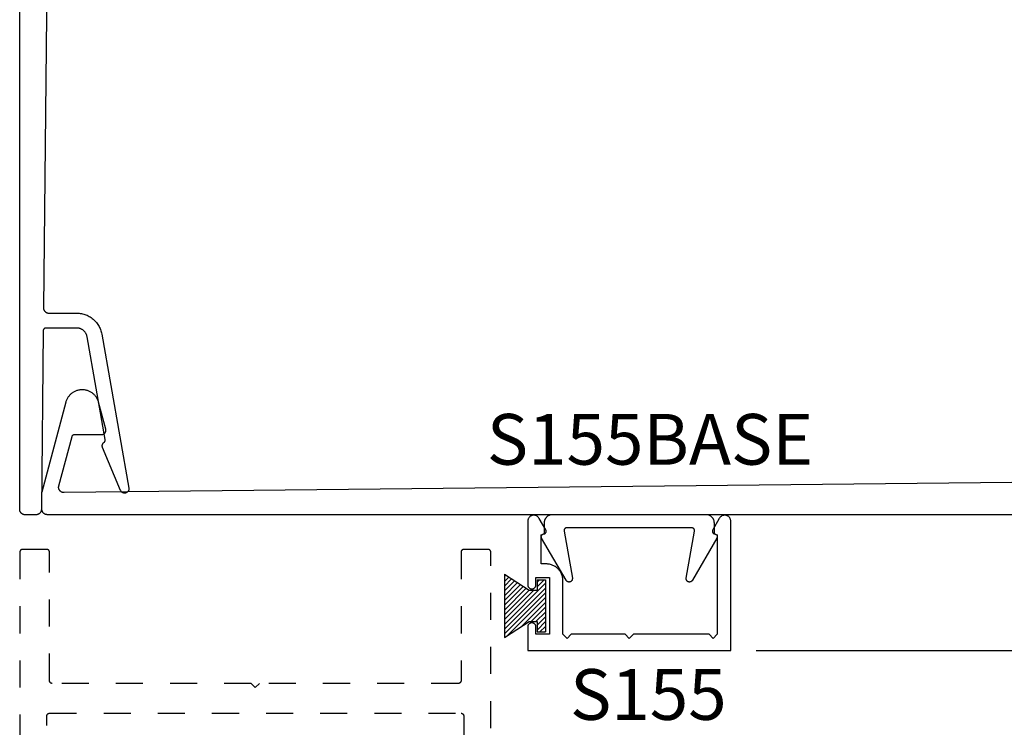
# Model space of a CAD drawing. Units: inches. Extents: x 0 to 108, y 0 to 43.
# Drawn here: x 88 to 92, y 7 to 9 of the extents above; entities that cross this region are included whole.
import ezdxf

# ---------------------------------------------------------------- set-up
doc = ezdxf.new("R2010")
doc.units = ezdxf.units.IN
doc.header["$LTSCALE"] = 0.5
doc.header["$MEASUREMENT"] = 0
doc.linetypes.add('HIDDEN2', pattern=[0.1875, 0.125, -0.0625])
for name, color, linetype in [('Arcadia-Dim', 4, 'Continuous'), ('Arcadia-Hidden', 1, 'HIDDEN2'), ('Arcadia-Profile', 5, 'Continuous'), ('Arcadia-Shade', 8, 'Continuous'), ('Arcadia-Text', 3, 'Continuous')]:
    doc.layers.add(name, color=color, linetype=linetype)
doc.styles.get("Standard").update_dxf_attribs({"font": 'ARIALN.TTF'})
doc.dimstyles.new('Arcadia-2', dxfattribs={"dimscale": 2, "dimtxt": 0.0938, "dimasz": 0.0938, "dimexe": 0.0546, "dimexo": 0.0469, "dimgap": 0.0469, "dimtad": 0, "dimtih": 1, "dimdec": 4, "dimrnd": 0.0625, "dimzin": 3, "dimdsep": 46, "dimlunit": 4, "dimtxsty": 'Standard', "dimblk": 'ARCHTICK', "dimcen": 0.0469, "dimdle": 0.0546, "dimclrd": 256, "dimclre": 256, "dimclrt": 256, "dimadec": 0, "dimazin": 0, "dimtfac": 0.75, "dimtix": 1, "dimtmove": 2, "dimatfit": 3, "dimfxl": 1, "dimtolj": 1, "dimtzin": 3, "dimlwd": -3, "dimlwe": -3, "dimarcsym": 0})

# ---------------------------------------------------------------- blocks, each defined once
blk = doc.blocks.new('_ArchTick')
at = {"color": 0, "linetype": 'ByBlock', "lineweight": -3, "const_width": 0.15}
blk.add_lwpolyline([(-0.5, -0.5), (0.5, 0.5)], dxfattribs=at)
blk = doc.blocks.new('*D123')
at = {"layer": 'Arcadia-Dim', "lineweight": -3}
for p, q in [((93.0452, 7.4982), (93.0452, 6.7766)), ((93.0423, 7.389), (92.936, 7.389)), ((90.7651, 6.8858), (93.1544, 6.8858))]:
    blk.add_line(p, q, dxfattribs=at)
at = {"layer": 'Defpoints', "color": 0, "lineweight": -3}
for p in [(93.1361, 7.389), (90.6713, 6.8858), (93.0452, 6.8858)]:
    blk.add_point(p, dxfattribs=at)
at = {"layer": 'Arcadia-Dim', "lineweight": -3, "xscale": 0.1876, "yscale": 0.1876, "zscale": 0.1876}
for p, rotation in [((93.0452, 7.389), 90), ((93.0452, 6.8858), 270)]:
    blk.add_blockref('_ArchTick', p, dxfattribs=dict(at, rotation=rotation))
at = {"layer": 'Arcadia-Dim', "insert": (93.0452, 7.1374), "char_height": 0.1876, "attachment_point": 5}
blk.add_mtext('\\A1;{\\H0.750000x;\\S1/2;}"', dxfattribs=at)
blk = doc.blocks.new('MO-HAIR_1')
at = {"layer": 'Arcadia-Shade', "lineweight": -3}
h = blk.add_hatch(dxfattribs=at)
h.set_pattern_fill('ANSI31', color=256, scale=0.1, angle=90, style=0)
h.set_pattern_definition([(135, (32.383478, -52.397123), (-0.0088388348, -0.0088388348), [])])
h.paths.add_polyline_path([(0.0204, 0.1519), (0.0204, 0.1207), (0.0586, 0.1207), (0.0586, 0.0918), (0, 0), (0.2335, 0), (0.1749, 0.0918), (0.1749, 0.1207), (0.213, 0.1207), (0.213, 0.1519)])
at = {"layer": 'Arcadia-Profile'}
for p, q in [((0.0204, 0.1207), (0.0204, 0.1519)), ((0.0204, 0.1519), (0.213, 0.1519)), ((0.0204, 0.1207), (0.0204, 0.1519)), ((0.0204, 0.1519), (0.213, 0.1519)), ((0.213, 0.1207), (0.213, 0.1519)), ((0.213, 0.1207), (0.213, 0.1519)), ((0.0204, 0.1207), (0.0586, 0.1207)), ((0.0204, 0.1207), (0.0586, 0.1207)), ((0.0586, 0.0918), (0.0586, 0.1207)), ((0.0586, 0.0918), (0.0586, 0.1207)), ((0.1749, 0.1207), (0.213, 0.1207)), ((0.1749, 0.0918), (0.1749, 0.1207)), ((0.1749, 0.1207), (0.213, 0.1207)), ((0.1749, 0.0918), (0.1749, 0.1207)), ((0, 0), (0.0586, 0.0918)), ((0, 0), (0.0586, 0.0918)), ((0.2335, 0), (0.1749, 0.0918)), ((0.2335, 0), (0.1749, 0.0918)), ((0, 0), (0.2335, 0)), ((0, 0), (0.2335, 0))]:
    blk.add_line(p, q, dxfattribs=at)

msp = doc.modelspace()

# ---------------------------------------------------------------- linework, layer by layer
at = {"layer": 'Arcadia-Hidden'}
for points in [[(89.78474, 5.19925), (89.78474, 7.24925), (89.78473, 7.24978), (89.78469, 7.2503), (89.78462, 7.25082), (89.78452, 7.25133), (89.7844, 7.25184), (89.78425, 7.25234), (89.78408, 7.25284), (89.78388, 7.25332), (89.78365, 7.25379), (89.7834, 7.25425), (89.78313, 7.2547), (89.78283, 7.25513), (89.78251, 7.25555), (89.78217, 7.25595), (89.78181, 7.25633), (89.78143, 7.25669), (89.78103, 7.25703), (89.78062, 7.25734), (89.78019, 7.25764), (89.77974, 7.25791), (89.77928, 7.25816), (89.77881, 7.25839), (89.77833, 7.25859), (89.77783, 7.25877), (89.77733, 7.25891), (89.77682, 7.25904), (89.77631, 7.25913), (89.77579, 7.2592), (89.77526, 7.25924), (89.77474, 7.25925), (89.68474, 7.25925), (89.68422, 7.25924), (89.6837, 7.2592), (89.68318, 7.25913), (89.68266, 7.25904), (89.68215, 7.25891), (89.68165, 7.25877), (89.68116, 7.25859), (89.68067, 7.25839), (89.6802, 7.25816), (89.67974, 7.25791), (89.6793, 7.25764), (89.67886, 7.25734), (89.67845, 7.25703), (89.67805, 7.25669), (89.67767, 7.25633), (89.67731, 7.25595), (89.67697, 7.25555), (89.67665, 7.25513), (89.67635, 7.2547), (89.67608, 7.25425), (89.67583, 7.25379), (89.67561, 7.25332), (89.67541, 7.25284), (89.67523, 7.25234), (89.67508, 7.25184), (89.67496, 7.25133), (89.67486, 7.25082), (89.6748, 7.2503), (89.67476, 7.24978), (89.67474, 7.24925), (89.67474, 6.77425), (89.67473, 6.77373), (89.67469, 6.77321), (89.67462, 6.77269), (89.67452, 6.77218), (89.6744, 6.77167), (89.67425, 6.77116), (89.67408, 6.77067), (89.67388, 6.77019), (89.67365, 6.76971), (89.6734, 6.76925), (89.67313, 6.76881), (89.67283, 6.76838), (89.67251, 6.76796), (89.67217, 6.76756), (89.67181, 6.76718), (89.67143, 6.76682), (89.67103, 6.76648), (89.67062, 6.76616), (89.67019, 6.76587), (89.66974, 6.76559), (89.66928, 6.76534), (89.66881, 6.76512), (89.66833, 6.76492), (89.66783, 6.76474), (89.66733, 6.7646), (89.66682, 6.76447), (89.66631, 6.76438), (89.66579, 6.76431), (89.66526, 6.76427), (89.66474, 6.76425), (88.92974, 6.76425), (88.91474, 6.74925), (88.89974, 6.76425), (88.16474, 6.76425), (88.16422, 6.76427), (88.1637, 6.76431), (88.16318, 6.76438), (88.16266, 6.76447), (88.16215, 6.7646), (88.16165, 6.76474), (88.16116, 6.76492), (88.16067, 6.76512), (88.1602, 6.76534), (88.15974, 6.76559), (88.15929, 6.76587), (88.15886, 6.76616), (88.15845, 6.76648), (88.15805, 6.76682), (88.15767, 6.76718), (88.15731, 6.76756), (88.15697, 6.76796), (88.15665, 6.76838), (88.15635, 6.76881), (88.15608, 6.76925), (88.15583, 6.76971), (88.15561, 6.77019), (88.15541, 6.77067), (88.15523, 6.77116), (88.15508, 6.77167), (88.15496, 6.77218), (88.15486, 6.77269), (88.1548, 6.77321), (88.15475, 6.77373), (88.15474, 6.77425), (88.15474, 7.24925), (88.15473, 7.24978), (88.15469, 7.2503), (88.15462, 7.25082), (88.15452, 7.25133), (88.1544, 7.25184), (88.15425, 7.25234), (88.15408, 7.25284), (88.15388, 7.25332), (88.15365, 7.25379), (88.1534, 7.25425), (88.15313, 7.2547), (88.15283, 7.25513), (88.15251, 7.25555), (88.15217, 7.25595), (88.15181, 7.25633), (88.15143, 7.25669), (88.15103, 7.25703), (88.15062, 7.25734), (88.15019, 7.25764), (88.14974, 7.25791), (88.14928, 7.25816), (88.14881, 7.25839), (88.14832, 7.25859), (88.14783, 7.25877), (88.14733, 7.25891), (88.14682, 7.25904), (88.14631, 7.25913), (88.14579, 7.2592), (88.14526, 7.25924), (88.14474, 7.25925), (88.05474, 7.25925), (88.05422, 7.25924), (88.0537, 7.2592), (88.05318, 7.25913), (88.05266, 7.25904), (88.05215, 7.25891), (88.05165, 7.25877), (88.05116, 7.25859), (88.05067, 7.25839), (88.0502, 7.25816), (88.04974, 7.25791), (88.04929, 7.25764), (88.04886, 7.25734), (88.04845, 7.25703), (88.04805, 7.25669), (88.04767, 7.25633), (88.04731, 7.25595), (88.04697, 7.25555), (88.04665, 7.25513), (88.04635, 7.2547), (88.04608, 7.25425), (88.04583, 7.25379), (88.04561, 7.25332), (88.04541, 7.25284), (88.04523, 7.25234), (88.04508, 7.25184), (88.04496, 7.25133), (88.04486, 7.25082), (88.0448, 7.2503), (88.04475, 7.24978), (88.04474, 7.24925), (88.04474, 5.19925)], [(88.14474, 5.40925), (88.14474, 6.64425), (88.14475, 6.64478), (88.1448, 6.6453), (88.14486, 6.64582), (88.14496, 6.64633), (88.14508, 6.64684), (88.14523, 6.64734), (88.14541, 6.64784), (88.14561, 6.64832), (88.14583, 6.64879), (88.14608, 6.64925), (88.14635, 6.6497), (88.14665, 6.65013), (88.14697, 6.65055), (88.14731, 6.65095), (88.14767, 6.65133), (88.14805, 6.65169), (88.14845, 6.65203), (88.14886, 6.65234), (88.14929, 6.65264), (88.14974, 6.65291), (88.1502, 6.65316), (88.15067, 6.65339), (88.15116, 6.65359), (88.15165, 6.65377), (88.15215, 6.65391), (88.15266, 6.65404), (88.15318, 6.65413), (88.1537, 6.6542), (88.15422, 6.65424), (88.15474, 6.65425), (89.67474, 6.65425), (89.67526, 6.65424), (89.67579, 6.6542), (89.67631, 6.65413), (89.67682, 6.65404), (89.67733, 6.65391), (89.67783, 6.65377), (89.67833, 6.65359), (89.67881, 6.65339), (89.67928, 6.65316), (89.67974, 6.65291), (89.68019, 6.65264), (89.68062, 6.65234), (89.68103, 6.65203), (89.68143, 6.65169), (89.68181, 6.65133), (89.68217, 6.65095), (89.68251, 6.65055), (89.68283, 6.65013), (89.68313, 6.6497), (89.6834, 6.64925), (89.68365, 6.64879), (89.68388, 6.64832), (89.68408, 6.64784), (89.68425, 6.64734), (89.6844, 6.64684), (89.68452, 6.64633), (89.68462, 6.64582), (89.68469, 6.6453), (89.68473, 6.64478), (89.68474, 6.64425), (89.68474, 5.40925)]]:
    msp.add_lwpolyline(points, dxfattribs=at)
at = {"layer": 'Arcadia-Profile'}
for points in [[(88.16935, 11.75261), (88.13232, 8.15261), (88.13234, 8.15156), (88.13241, 8.1505), (88.13254, 8.14946), (88.13272, 8.14842), (88.13295, 8.14739), (88.13325, 8.14638), (88.13359, 8.14538), (88.13399, 8.14441), (88.13443, 8.14345), (88.13493, 8.14252), (88.13547, 8.14162), (88.13606, 8.14075), (88.1367, 8.13991), (88.13738, 8.1391), (88.1381, 8.13834), (88.13886, 8.13761), (88.13966, 8.13692), (88.14049, 8.13627), (88.14136, 8.13567), (88.14226, 8.13512), (88.14318, 8.13461), (88.14413, 8.13416), (88.1451, 8.13375), (88.1461, 8.1334), (88.14711, 8.13309), (88.14813, 8.13285), (88.14917, 8.13265), (88.15021, 8.13252), (88.15126, 8.13243), (88.15232, 8.1324), (88.25498, 8.1324), (88.25935, 8.1323), (88.26372, 8.132), (88.26806, 8.13149), (88.27238, 8.13078), (88.27666, 8.12987), (88.28089, 8.12876), (88.28506, 8.12746), (88.28917, 8.12596), (88.29321, 8.12428), (88.29717, 8.12241), (88.30103, 8.12035), (88.30479, 8.11812), (88.30845, 8.11572), (88.31198, 8.11315), (88.3154, 8.11041), (88.31869, 8.10752), (88.32183, 8.10448), (88.32483, 8.1013), (88.32768, 8.09798), (88.33038, 8.09454), (88.33291, 8.09097), (88.33527, 8.08729), (88.33746, 8.0835), (88.33946, 8.07961), (88.34129, 8.07564), (88.34293, 8.07158), (88.34438, 8.06745), (88.34563, 8.06326), (88.34669, 8.05902), (88.34755, 8.05473), (88.4478, 7.48618), (88.448, 7.48464), (88.44804, 7.48308), (88.44793, 7.48153), (88.44768, 7.48), (88.44727, 7.47849), (88.44672, 7.47704), (88.44603, 7.47564), (88.44521, 7.47432), (88.44427, 7.47308), (88.44321, 7.47194), (88.44204, 7.47091), (88.44078, 7.47), (88.43944, 7.46922), (88.43802, 7.46856), (88.43655, 7.46805), (88.43504, 7.46769), (88.4335, 7.46747), (88.43194, 7.4674), (88.43039, 7.46749), (88.42885, 7.46773), (88.42734, 7.46811), (88.42588, 7.46864), (88.42448, 7.46931), (88.42314, 7.47011), (88.42189, 7.47104), (88.42074, 7.47208), (88.41969, 7.47323), (88.41876, 7.47448), (88.41796, 7.47581), (88.41729, 7.47722), (88.35069, 7.63607), (88.35043, 7.63674), (88.35019, 7.63743), (88.34999, 7.63812), (88.34982, 7.63882), (88.34968, 7.63953), (88.34957, 7.64025), (88.3495, 7.64097), (88.34946, 7.64169), (88.34945, 7.64241), (88.34947, 7.64314), (88.34953, 7.64386), (88.34962, 7.64457), (88.34974, 7.64529), (88.34989, 7.64599), (88.35008, 7.64669), (88.35029, 7.64738), (88.35054, 7.64806), (88.35082, 7.64873), (88.35113, 7.64939), (88.35146, 7.65003), (88.35183, 7.65065), (88.35222, 7.65126), (88.35264, 7.65185), (88.35309, 7.65242), (88.35356, 7.65296), (88.35406, 7.65349), (88.35458, 7.65399), (88.35512, 7.65447), (88.35568, 7.65493), (88.35626, 7.65536), (88.35657, 7.65558), (88.35687, 7.65581), (88.35715, 7.65606), (88.35743, 7.65631), (88.3577, 7.65658), (88.35796, 7.65686), (88.35821, 7.65714), (88.35844, 7.65744), (88.35867, 7.65774), (88.35888, 7.65805), (88.35908, 7.65837), (88.35927, 7.6587), (88.35945, 7.65903), (88.35961, 7.65937), (88.35976, 7.65972), (88.3599, 7.66007), (88.36003, 7.66043), (88.36014, 7.66079), (88.36023, 7.66115), (88.36032, 7.66152), (88.36039, 7.66189), (88.36044, 7.66227), (88.36048, 7.66264), (88.36051, 7.66302), (88.36052, 7.6634), (88.36052, 7.66378), (88.36051, 7.66415), (88.36047, 7.66453), (88.36043, 7.66491), (88.36037, 7.66528), (88.29339, 8.04518), (88.29303, 8.04696), (88.29259, 8.04872), (88.29207, 8.05046), (88.29147, 8.05217), (88.29079, 8.05385), (88.29003, 8.0555), (88.2892, 8.05711), (88.28829, 8.05869), (88.28731, 8.06021), (88.28626, 8.06169), (88.28514, 8.06312), (88.28396, 8.0645), (88.28272, 8.06582), (88.28141, 8.06708), (88.28005, 8.06828), (88.27863, 8.06941), (88.27716, 8.07048), (88.27565, 8.07148), (88.27408, 8.0724), (88.27248, 8.07326), (88.27084, 8.07403), (88.26917, 8.07473), (88.26746, 8.07535), (88.26573, 8.07589), (88.26397, 8.07635), (88.2622, 8.07673), (88.26041, 8.07702), (88.2586, 8.07724), (88.25679, 8.07736), (88.25498, 8.0774), (88.14144, 8.0774), (88.14092, 8.07739), (88.1404, 8.07735), (88.13989, 8.07728), (88.13938, 8.07719), (88.13887, 8.07707), (88.13837, 8.07692), (88.13788, 8.07675), (88.1374, 8.07655), (88.13693, 8.07633), (88.13647, 8.07608), (88.13603, 8.07581), (88.1356, 8.07552), (88.13518, 8.0752), (88.13479, 8.07487), (88.13441, 8.07451), (88.13405, 8.07414), (88.13371, 8.07374), (88.13339, 8.07333), (88.13309, 8.07291), (88.13282, 8.07246), (88.13257, 8.07201), (88.13234, 8.07154), (88.13214, 8.07106), (88.13196, 8.07057), (88.13181, 8.07008), (88.13168, 8.06957), (88.13158, 8.06906), (88.13151, 8.06855), (88.13146, 8.06803), (88.13144, 8.06751), (88.12465, 7.4072), (88.12461, 7.40616), (88.12452, 7.40512), (88.12438, 7.40409), (88.12418, 7.40307), (88.12393, 7.40206), (88.12362, 7.40107), (88.12327, 7.40009), (88.12286, 7.39913), (88.12241, 7.3982), (88.1219, 7.39729), (88.12135, 7.3964), (88.12076, 7.39555), (88.12012, 7.39473), (88.11944, 7.39394), (88.11872, 7.39319), (88.11796, 7.39248), (88.11717, 7.39181), (88.11634, 7.39118), (88.11548, 7.39059), (88.11459, 7.39005), (88.11368, 7.38956), (88.11274, 7.38911), (88.11177, 7.38872), (88.11079, 7.38837), (88.1098, 7.38808), (88.10878, 7.38784), (88.10776, 7.38765), (88.10673, 7.38751), (88.10569, 7.38743), (88.10465, 7.3874), (88.06445, 7.3874), (88.0634, 7.38743), (88.06236, 7.38751), (88.06132, 7.38765), (88.06029, 7.38784), (88.05927, 7.38809), (88.05827, 7.38838), (88.05728, 7.38873), (88.05631, 7.38913), (88.05537, 7.38958), (88.05445, 7.39008), (88.05355, 7.39063), (88.05269, 7.39122), (88.05186, 7.39186), (88.05106, 7.39254), (88.05031, 7.39326), (88.04958, 7.39402), (88.0489, 7.39482), (88.04827, 7.39565), (88.04767, 7.39651), (88.04713, 7.3974), (88.04663, 7.39832), (88.04618, 7.39927), (88.04578, 7.40024), (88.04543, 7.40122), (88.04513, 7.40223), (88.04488, 7.40325), (88.04469, 7.40428), (88.04456, 7.40531), (88.04447, 7.40636), (88.04445, 7.4074), (88.04445, 11.8674)], [(92.4104, 7.51388), (88.20849, 7.46926), (88.20726, 7.46929), (88.20603, 7.46939), (88.20482, 7.46956), (88.20361, 7.46981), (88.20243, 7.47014), (88.20126, 7.47053), (88.20013, 7.471), (88.19902, 7.47153), (88.19795, 7.47213), (88.19692, 7.4728), (88.19593, 7.47353), (88.19499, 7.47431), (88.19409, 7.47516), (88.19325, 7.47606), (88.19247, 7.477), (88.19175, 7.478), (88.19109, 7.47903), (88.19049, 7.48011), (88.18996, 7.48122), (88.1895, 7.48236), (88.18912, 7.48352), (88.1888, 7.48471), (88.18856, 7.48591), (88.18839, 7.48713), (88.18829, 7.48836), (88.18828, 7.48958), (88.18833, 7.49081), (88.18847, 7.49203), (88.18867, 7.49324), (88.18895, 7.49444), (88.23776, 7.67657), (88.23788, 7.67699), (88.23802, 7.6774), (88.23818, 7.67781), (88.23835, 7.67821), (88.23855, 7.6786), (88.23876, 7.67898), (88.23898, 7.67936), (88.23923, 7.67972), (88.23948, 7.68007), (88.23976, 7.68041), (88.24004, 7.68074), (88.24035, 7.68106), (88.24066, 7.68136), (88.24099, 7.68164), (88.24133, 7.68192), (88.24168, 7.68218), (88.24204, 7.68242), (88.24242, 7.68264), (88.2428, 7.68285), (88.24319, 7.68305), (88.24359, 7.68322), (88.244, 7.68338), (88.24441, 7.68352), (88.24483, 7.68364), (88.24525, 7.68375), (88.24568, 7.68383), (88.24611, 7.6839), (88.24655, 7.68395), (88.24698, 7.68397), (88.24742, 7.68398), (88.34719, 7.68398), (88.34817, 7.68401), (88.34914, 7.6841), (88.35011, 7.68425), (88.35106, 7.68446), (88.35201, 7.68472), (88.35293, 7.68505), (88.35383, 7.68542), (88.35471, 7.68586), (88.35555, 7.68634), (88.35637, 7.68688), (88.35715, 7.68746), (88.3579, 7.68809), (88.35861, 7.68877), (88.35927, 7.68949), (88.35989, 7.69024), (88.36046, 7.69104), (88.36098, 7.69186), (88.36145, 7.69272), (88.36187, 7.6936), (88.36223, 7.69451), (88.36254, 7.69544), (88.36278, 7.69638), (88.36297, 7.69734), (88.36311, 7.69831), (88.36318, 7.69929), (88.36319, 7.70026), (88.36314, 7.70124), (88.36304, 7.70221), (88.36287, 7.70317), (88.36265, 7.70413), (88.33615, 7.80303), (88.33539, 7.80563), (88.33452, 7.80819), (88.33354, 7.81071), (88.33245, 7.81319), (88.33125, 7.81561), (88.32995, 7.81798), (88.32855, 7.8203), (88.32705, 7.82255), (88.32545, 7.82473), (88.32375, 7.82684), (88.32197, 7.82887), (88.3201, 7.83082), (88.31815, 7.8327), (88.31611, 7.83448), (88.314, 7.83617), (88.31182, 7.83777), (88.30957, 7.83927), (88.30726, 7.84068), (88.30489, 7.84198), (88.30246, 7.84318), (88.29999, 7.84426), (88.29747, 7.84524), (88.2949, 7.84611), (88.29231, 7.84687), (88.28968, 7.84751), (88.28703, 7.84804), (88.28435, 7.84845), (88.28166, 7.84875), (88.27896, 7.84893), (88.27626, 7.84898), (88.27459, 7.84898), (88.27188, 7.84893), (88.26919, 7.84875), (88.2665, 7.84845), (88.26382, 7.84804), (88.26117, 7.84751), (88.25854, 7.84687), (88.25595, 7.84611), (88.25338, 7.84524), (88.25086, 7.84426), (88.24839, 7.84318), (88.24596, 7.84198), (88.24359, 7.84068), (88.24128, 7.83927), (88.23903, 7.83777), (88.23685, 7.83617), (88.23474, 7.83448), (88.2327, 7.8327), (88.23075, 7.83082), (88.22888, 7.82887), (88.22709, 7.82684), (88.2254, 7.82473), (88.2238, 7.82255), (88.2223, 7.8203), (88.2209, 7.81798), (88.21959, 7.81561), (88.2184, 7.81319), (88.21731, 7.81071), (88.21633, 7.80819), (88.21546, 7.80563), (88.2147, 7.80303), (88.12588, 7.47153), (88.12583, 7.47136), (88.12579, 7.47119), (88.12575, 7.47102), (88.12571, 7.47085), (88.12567, 7.47068), (88.12563, 7.47051), (88.1256, 7.47034), (88.12556, 7.47017), (88.12553, 7.47), (88.1255, 7.46982), (88.12547, 7.46965), (88.12544, 7.46948), (88.12541, 7.46931), (88.12539, 7.46913), (88.12537, 7.46896), (88.12534, 7.46879), (88.12532, 7.46862), (88.1253, 7.46844), (88.12529, 7.46827), (88.12527, 7.46809), (88.12526, 7.46792), (88.12524, 7.46775), (88.12523, 7.46757), (88.12522, 7.4674), (88.12521, 7.46722), (88.12521, 7.46705), (88.1252, 7.46687), (88.1252, 7.4667), (88.12519, 7.46653), (88.12519, 7.46635), (88.12519, 7.40898), (88.12522, 7.40794), (88.1253, 7.40689), (88.12544, 7.40586), (88.12563, 7.40483), (88.12588, 7.40381), (88.12617, 7.4028), (88.12652, 7.40182), (88.12692, 7.40085), (88.12737, 7.3999), (88.12787, 7.39898), (88.12842, 7.39809), (88.12901, 7.39723), (88.12965, 7.3964), (88.13033, 7.3956), (88.13105, 7.39484), (88.13181, 7.39412), (88.13261, 7.39344), (88.13344, 7.3928), (88.1343, 7.39221), (88.13519, 7.39166), (88.13611, 7.39116), (88.13706, 7.39071), (88.13803, 7.39031), (88.13901, 7.38996), (88.14002, 7.38967), (88.14104, 7.38942), (88.14207, 7.38923), (88.1431, 7.38909), (88.14415, 7.38901), (88.14519, 7.38898), (92.52519, 7.38898)]]:
    msp.add_lwpolyline(points, dxfattribs=at)
for points in [[(90.28129, 6.94576), (90.08129, 6.94576), (90.06629, 6.93076), (90.05129, 6.94576), (90.05129, 7.14376), (90.05121, 7.147), (90.05095, 7.15024), (90.05053, 7.15346), (90.04994, 7.15665), (90.04918, 7.15981), (90.04826, 7.16292), (90.04717, 7.16598), (90.04593, 7.16898), (90.04453, 7.17191), (90.04299, 7.17476), (90.04129, 7.17753), (90.03945, 7.1802), (90.03748, 7.18278), (90.03537, 7.18524), (90.03313, 7.1876), (90.03078, 7.18983), (90.02831, 7.19194), (90.02573, 7.19392), (90.02306, 7.19576), (90.02029, 7.19745), (90.01744, 7.199), (90.01451, 7.2004), (90.01151, 7.20164), (90.00845, 7.20272), (90.00534, 7.20365), (90.00218, 7.2044), (89.99899, 7.205), (89.99577, 7.20542), (89.99254, 7.20567), (89.98929, 7.20576), (89.97129, 7.20576), (89.97129, 7.31376), (89.98188, 7.3166), (89.98247, 7.31677), (89.98304, 7.31698), (89.9836, 7.31723), (89.98414, 7.31751), (89.98467, 7.31782), (89.98517, 7.31817), (89.98565, 7.31854), (89.98611, 7.31894), (89.98655, 7.31937), (89.98695, 7.31983), (89.98733, 7.32031), (89.98768, 7.32081), (89.988, 7.32133), (89.98828, 7.32187), (89.98853, 7.32243), (89.98875, 7.323), (89.98893, 7.32358), (89.98907, 7.32418), (89.98918, 7.32478), (89.98925, 7.32538), (89.98929, 7.32599), (89.98929, 7.3266), (89.98925, 7.32721), (89.98917, 7.32782), (89.98906, 7.32842), (89.9889, 7.32901), (89.98872, 7.32959), (89.9885, 7.33016), (89.98824, 7.33072), (89.98795, 7.33126), (89.96363, 7.37337), (89.96265, 7.37515), (89.96151, 7.37683), (89.96022, 7.37839), (89.9588, 7.37984), (89.95725, 7.38115), (89.95559, 7.38231), (89.95383, 7.38332), (89.95199, 7.38416), (89.95007, 7.38484), (89.94811, 7.38533), (89.9461, 7.38565), (89.94408, 7.38578), (89.94205, 7.38573), (89.94004, 7.3855), (89.93805, 7.38508), (89.93611, 7.38449), (89.93424, 7.38372), (89.93244, 7.38279), (89.93073, 7.3817), (89.92913, 7.38045), (89.92764, 7.37907), (89.92629, 7.37756), (89.92508, 7.37593), (89.92403, 7.37419), (89.92313, 7.37237), (89.92241, 7.37048), (89.92186, 7.36853), (89.92149, 7.36653), (89.9213, 7.36451), (89.92129, 7.36249), (89.92129, 7.12826), (89.92137, 7.12669), (89.92162, 7.12514), (89.92203, 7.12362), (89.92259, 7.12216), (89.9233, 7.12076), (89.92416, 7.11944), (89.92514, 7.11822), (89.92626, 7.11711), (89.92748, 7.11612), (89.92879, 7.11527), (89.93019, 7.11456), (89.93166, 7.11399), (89.93317, 7.11359), (89.93472, 7.11334), (89.93629, 7.11326), (89.93786, 7.11334), (89.93941, 7.11359), (89.94093, 7.11399), (89.94239, 7.11456), (89.94379, 7.11527), (89.94511, 7.11612), (89.94633, 7.11711), (89.94744, 7.11822), (89.94843, 7.11944), (89.94928, 7.12076), (89.95, 7.12216), (89.95056, 7.12362), (89.95096, 7.12514), (89.95121, 7.12669), (89.95129, 7.12826), (89.95129, 7.15576), (90.00129, 7.15576), (90.00129, 6.94576), (89.95129, 6.94576), (89.95129, 6.97326), (89.95121, 6.97483), (89.95096, 6.97638), (89.95056, 6.97789), (89.95, 6.97936), (89.94928, 6.98076), (89.94843, 6.98208), (89.94744, 6.9833), (89.94633, 6.98441), (89.94511, 6.98539), (89.94379, 6.98625), (89.94239, 6.98696), (89.94093, 6.98752), (89.93941, 6.98793), (89.93786, 6.98818), (89.93629, 6.98826), (89.93472, 6.98818), (89.93317, 6.98793), (89.93166, 6.98752), (89.93019, 6.98696), (89.92879, 6.98625), (89.92748, 6.98539), (89.92626, 6.98441), (89.92514, 6.9833), (89.92416, 6.98208), (89.9233, 6.98076), (89.92259, 6.97936), (89.92203, 6.97789), (89.92162, 6.97638), (89.92137, 6.97483), (89.92129, 6.97326), (89.92129, 6.88576), (90.67129, 6.88576), (90.67129, 7.36249), (90.67129, 7.36451), (90.6711, 7.36653), (90.67073, 7.36853), (90.67018, 7.37048), (90.66945, 7.37237), (90.66856, 7.37419), (90.6675, 7.37593), (90.66629, 7.37756), (90.66494, 7.37907), (90.66346, 7.38045), (90.66186, 7.3817), (90.66015, 7.38279), (90.65835, 7.38372), (90.65647, 7.38449), (90.65453, 7.38508), (90.65255, 7.3855), (90.65053, 7.38573), (90.6485, 7.38578), (90.64648, 7.38565), (90.64448, 7.38533), (90.64251, 7.38484), (90.6406, 7.38416), (90.63875, 7.38332), (90.63699, 7.38231), (90.63533, 7.38115), (90.63378, 7.37984), (90.63236, 7.37839), (90.63107, 7.37683), (90.62993, 7.37515), (90.62895, 7.37337), (90.60463, 7.33126), (90.60434, 7.33072), (90.60409, 7.33016), (90.60387, 7.32959), (90.60368, 7.32901), (90.60353, 7.32842), (90.60342, 7.32782), (90.60334, 7.32721), (90.6033, 7.3266), (90.6033, 7.32599), (90.60333, 7.32538), (90.6034, 7.32478), (90.60351, 7.32418), (90.60366, 7.32358), (90.60384, 7.323), (90.60405, 7.32243), (90.6043, 7.32187), (90.60459, 7.32133), (90.60491, 7.32081), (90.60525, 7.32031), (90.60563, 7.31983), (90.60604, 7.31937), (90.60647, 7.31894), (90.60693, 7.31854), (90.60741, 7.31817), (90.60792, 7.31782), (90.60844, 7.31751), (90.60899, 7.31723), (90.60955, 7.31698), (90.61012, 7.31677), (90.6107, 7.3166), (90.62129, 7.31376), (90.62129, 6.94576), (90.60629, 6.93076), (90.59129, 6.94576), (90.31129, 6.94576), (90.29629, 6.93076)], [(90.60929, 7.31634), (90.61005, 7.31646), (90.61081, 7.31653), (90.61157, 7.31654), (90.61234, 7.31649), (90.61309, 7.31638), (90.61384, 7.31621), (90.61457, 7.31599), (90.61529, 7.31571), (90.61598, 7.31538), (90.61664, 7.31499), (90.61727, 7.31456), (90.61786, 7.31408), (90.61842, 7.31356), (90.61894, 7.31299), (90.61941, 7.31239), (90.61983, 7.31175), (90.6202, 7.31108), (90.62052, 7.31039), (90.62079, 7.30967), (90.621, 7.30894), (90.62116, 7.30819), (90.62125, 7.30743), (90.62129, 7.30666), (90.62127, 7.3059), (90.62119, 7.30514), (90.62106, 7.30438), (90.62086, 7.30364), (90.62061, 7.30292), (90.62031, 7.30222), (90.61995, 7.30154), (90.5297, 7.14522), (90.52907, 7.14425), (90.52836, 7.14333), (90.52756, 7.14249), (90.52669, 7.14172), (90.52575, 7.14104), (90.52475, 7.14044), (90.5237, 7.13995), (90.52261, 7.13955), (90.52149, 7.13926), (90.52034, 7.13907), (90.51919, 7.13899), (90.51803, 7.13901), (90.51687, 7.13915), (90.51574, 7.13939), (90.51463, 7.13974), (90.51356, 7.14018), (90.51253, 7.14073), (90.51156, 7.14137), (90.51066, 7.14209), (90.50982, 7.1429), (90.50906, 7.14378), (90.50839, 7.14473), (90.50781, 7.14573), (90.50733, 7.14679), (90.50694, 7.14788), (90.50666, 7.14901), (90.50649, 7.15016), (90.50642, 7.15132), (90.50646, 7.15248), (90.50661, 7.15363), (90.53722, 7.32725), (90.53731, 7.32782), (90.53736, 7.3284), (90.53737, 7.32898), (90.53736, 7.32957), (90.53731, 7.33015), (90.53722, 7.33072), (90.5371, 7.33129), (90.53695, 7.33185), (90.53677, 7.3324), (90.53656, 7.33294), (90.53631, 7.33347), (90.53603, 7.33398), (90.53573, 7.33448), (90.5354, 7.33496), (90.53503, 7.33541), (90.53465, 7.33585), (90.53424, 7.33626), (90.5338, 7.33664), (90.53335, 7.33701), (90.53287, 7.33734), (90.53237, 7.33764), (90.53186, 7.33792), (90.53134, 7.33817), (90.53079, 7.33838), (90.53024, 7.33856), (90.52968, 7.33871), (90.52911, 7.33883), (90.52854, 7.33892), (90.52796, 7.33897), (90.52737, 7.33898), (90.29629, 7.33898), (90.06521, 7.33898), (90.06463, 7.33897), (90.06405, 7.33892), (90.06347, 7.33883), (90.0629, 7.33871), (90.06234, 7.33856), (90.06179, 7.33838), (90.06125, 7.33817), (90.06072, 7.33792), (90.06021, 7.33764), (90.05971, 7.33734), (90.05924, 7.33701), (90.05878, 7.33664), (90.05835, 7.33626), (90.05794, 7.33585), (90.05755, 7.33541), (90.05719, 7.33496), (90.05685, 7.33448), (90.05655, 7.33398), (90.05627, 7.33347), (90.05603, 7.33294), (90.05581, 7.3324), (90.05563, 7.33185), (90.05548, 7.33129), (90.05536, 7.33072), (90.05528, 7.33015), (90.05523, 7.32957), (90.05521, 7.32898), (90.05523, 7.3284), (90.05528, 7.32782), (90.05536, 7.32725), (90.08598, 7.15363), (90.08612, 7.15248), (90.08616, 7.15132), (90.0861, 7.15016), (90.08592, 7.14901), (90.08564, 7.14788), (90.08526, 7.14679), (90.08477, 7.14573), (90.08419, 7.14473), (90.08352, 7.14378), (90.08276, 7.1429), (90.08193, 7.14209), (90.08102, 7.14137), (90.08005, 7.14073), (90.07903, 7.14018), (90.07796, 7.13974), (90.07685, 7.13939), (90.07571, 7.13915), (90.07456, 7.13901), (90.0734, 7.13899), (90.07224, 7.13907), (90.07109, 7.13926), (90.06997, 7.13955), (90.06888, 7.13995), (90.06783, 7.14044), (90.06683, 7.14104), (90.06589, 7.14172), (90.06502, 7.14249), (90.06422, 7.14333), (90.06351, 7.14425), (90.06288, 7.14522), (89.97263, 7.30154), (89.97227, 7.30222), (89.97197, 7.30292), (89.97172, 7.30364), (89.97153, 7.30438), (89.97139, 7.30514), (89.97131, 7.3059), (89.97129, 7.30666), (89.97133, 7.30743), (89.97143, 7.30819), (89.97158, 7.30894), (89.97179, 7.30967), (89.97206, 7.31039), (89.97238, 7.31108), (89.97276, 7.31175), (89.97318, 7.31239), (89.97365, 7.31299), (89.97416, 7.31356), (89.97472, 7.31408), (89.97532, 7.31456), (89.97595, 7.31499), (89.97661, 7.31538), (89.9773, 7.31571), (89.97801, 7.31599), (89.97874, 7.31621), (89.97949, 7.31638), (89.98025, 7.31649), (89.98101, 7.31654), (89.98177, 7.31653), (89.98254, 7.31646), (89.98329, 7.31634), (89.98329, 7.35898), (89.98333, 7.36055), (89.98346, 7.36212), (89.98366, 7.36368), (89.98395, 7.36522), (89.98431, 7.36675), (89.98476, 7.36825), (89.98528, 7.36974), (89.98589, 7.37119), (89.98656, 7.3726), (89.98731, 7.37398), (89.98813, 7.37532), (89.98902, 7.37662), (89.98998, 7.37786), (89.991, 7.37906), (89.99208, 7.3802), (89.99322, 7.38128), (89.99441, 7.3823), (89.99566, 7.38325), (89.99695, 7.38414), (89.99829, 7.38496), (89.99967, 7.38571), (90.00109, 7.38639), (90.00254, 7.38699), (90.00402, 7.38752), (90.00553, 7.38796), (90.00705, 7.38833), (90.0086, 7.38861), (90.01016, 7.38882), (90.01172, 7.38894), (90.01329, 7.38898), (90.29629, 7.38898), (90.57929, 7.38898), (90.58086, 7.38894), (90.58243, 7.38882), (90.58399, 7.38861), (90.58553, 7.38833), (90.58706, 7.38796), (90.58856, 7.38752), (90.59004, 7.38699), (90.59149, 7.38639), (90.59291, 7.38571), (90.59429, 7.38496), (90.59563, 7.38414), (90.59693, 7.38325), (90.59817, 7.3823), (90.59937, 7.38128), (90.60051, 7.3802), (90.60159, 7.37906), (90.60261, 7.37786), (90.60356, 7.37662), (90.60445, 7.37532), (90.60527, 7.37398), (90.60602, 7.3726), (90.6067, 7.37119), (90.6073, 7.36974), (90.60782, 7.36825), (90.60827, 7.36675), (90.60864, 7.36522), (90.60892, 7.36368), (90.60913, 7.36212), (90.60925, 7.36055), (90.60929, 7.35898)]]:
    msp.add_lwpolyline(points, close=True, dxfattribs=at)

# ---------------------------------------------------------------- block references
at = {"layer": 'Arcadia-Profile', "lineweight": -3, "rotation": 270}
msp.add_blockref('MO-HAIR_1', (89.83506, 7.16748), dxfattribs=at)

# ---------------------------------------------------------------- texts
at = {"layer": 'Arcadia-Text', "lineweight": -3}
for s, p in [('S155BASE', (89.77024, 7.57238)), ('S155', (90.07763, 6.62973))]:
    msp.add_text(s, height=0.1875, dxfattribs=at).set_placement(p)

# ---------------------------------------------------------------- dimensions: what is measured, and where the dimension line sits
at = {"layer": 'Arcadia-Dim'}
dim = msp.add_linear_dim(base=(93.04519, 6.88576), p1=(93.13614, 7.38898), p2=(90.67129, 6.88576), angle=90, dimstyle='Arcadia-2', dxfattribs=at)
dim.commit()
dim.dimension.update_dxf_attribs({"geometry": '*D123', "text_midpoint": (93.04519, 7.13737), "dimtype": 160})

doc.saveas('drawing.dxf')
